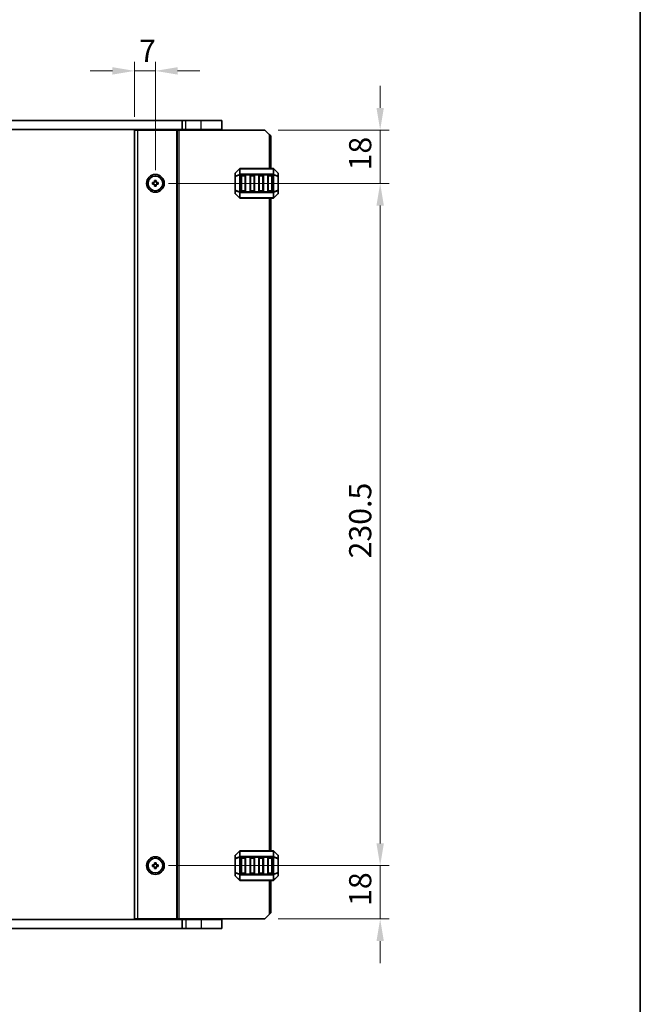
# Model space of a CAD drawing. Units: millimetres. Extents: x 0 to 7554, y 0 to 1124.
# Drawn here: x 2552 to 2762, y 562 to 895 of the extents above; entities that cross this region are included whole.
import ezdxf

# ---------------------------------------------------------------- set-up
doc = ezdxf.new("R2010")
doc.units = ezdxf.units.MM
for name, color, linetype, lineweight in [('Border (ISO)', 7, 'Continuous', 35), ('Dimension (ISO)', 7, 'Continuous', 18), ('Visible (ISO)', 7, 'Continuous', 35), ('Visible Narrow (ISO)', 7, 'Continuous', 25)]:
    doc.layers.add(name, color=color, linetype=linetype, lineweight=lineweight)
doc.styles.add('Note Text (TK)', font='MS PGothic.ttf')
doc.dimstyles.new('Default - Method 1b (TK)', dxfattribs={"dimscale": 3, "dimtxt": 2.5, "dimasz": 2.5, "dimexe": 1, "dimexo": 1.5, "dimgap": 1, "dimtad": 1, "dimtoh": 1, "dimrnd": 1e-08, "dimdsep": 46, "dimtxsty": 'Note Text (TK)', "dimcen": 0.09, "dimdle": 5, "dimclrd": 100, "dimclre": 100, "dimclrt": 7, "dimadec": 1, "dimazin": 1, "dimtfac": 1, "dimtmove": 0, "dimatfit": 3, "dimfxl": 0, "dimtolj": 1, "dimlwd": -1, "dimlwe": -1, "dimarcsym": 0})

# ---------------------------------------------------------------- blocks, each defined once
blk = doc.blocks.new('図面枠 tk図枠')
at = {"layer": 'Border (ISO)'}
blk.add_line((405.5, 289), (405.5, 8), dxfattribs=at)
blk = doc.blocks.new('*D24')
at = {"layer": 'Defpoints', "color": 0, "transparency": 16777216}
for p in [(2598.06, 608.85), (2674.06, 608.85), (2635.06, 590.85)]:
    blk.add_point(p, dxfattribs=at)
at = {"layer": 'Dimension (ISO)', "color": 100, "transparency": 16777216}
for p, q in [((2674.06, 616.35), (2674.06, 623.85)), ((2602.56, 608.85), (2677.06, 608.85)), ((2674.06, 590.85), (2674.06, 608.85)), ((2639.56, 590.85), (2677.06, 590.85)), ((2674.06, 583.35), (2674.06, 575.85))]:
    blk.add_line(p, q, dxfattribs=at)
for points in [[(2672.81, 616.35), (2675.31, 616.35), (2674.06, 608.85)], [(2672.81, 583.35), (2675.31, 583.35), (2674.06, 590.85)]]:
    blk.add_solid(points, dxfattribs=at)
at = {"layer": 'Dimension (ISO)', "color": 7, "transparency": 16777216, "insert": (2667.31, 595.23), "char_height": 7.5, "attachment_point": 4, "rotation": 90, "style": 'Note Text (TK)'}
blk.add_mtext('\\A1;18', dxfattribs=at)
blk = doc.blocks.new('*D25')
at = {"layer": 'Defpoints', "color": 0, "transparency": 16777216}
for p in [(2598.06, 839.35), (2674.06, 839.35), (2598.06, 608.85)]:
    blk.add_point(p, dxfattribs=at)
at = {"layer": 'Dimension (ISO)', "color": 100, "transparency": 16777216}
for p, q in [((2602.56, 839.35), (2677.06, 839.35)), ((2674.06, 616.35), (2674.06, 831.85)), ((2602.56, 608.85), (2677.06, 608.85))]:
    blk.add_line(p, q, dxfattribs=at)
for points in [[(2672.81, 831.85), (2675.31, 831.85), (2674.06, 839.35)], [(2672.81, 616.35), (2675.31, 616.35), (2674.06, 608.85)]]:
    blk.add_solid(points, dxfattribs=at)
at = {"layer": 'Dimension (ISO)', "color": 7, "transparency": 16777216, "insert": (2667.31, 712.64), "char_height": 7.5, "attachment_point": 4, "rotation": 90, "style": 'Note Text (TK)'}
blk.add_mtext('\\A1;230.5', dxfattribs=at)
blk = doc.blocks.new('*D26')
at = {"layer": 'Defpoints', "color": 0, "transparency": 16777216}
for p in [(2635.06, 857.35), (2674.06, 857.35), (2598.06, 839.35)]:
    blk.add_point(p, dxfattribs=at)
at = {"layer": 'Dimension (ISO)', "color": 100, "transparency": 16777216}
for p, q in [((2674.06, 864.85), (2674.06, 872.35)), ((2639.56, 857.35), (2677.06, 857.35)), ((2674.06, 839.35), (2674.06, 857.35)), ((2602.56, 839.35), (2677.06, 839.35)), ((2674.06, 831.85), (2674.06, 824.35))]:
    blk.add_line(p, q, dxfattribs=at)
for points in [[(2672.81, 864.85), (2675.31, 864.85), (2674.06, 857.35)], [(2672.81, 831.85), (2675.31, 831.85), (2674.06, 839.35)]]:
    blk.add_solid(points, dxfattribs=at)
at = {"layer": 'Dimension (ISO)', "color": 7, "transparency": 16777216, "insert": (2667.31, 843.73), "char_height": 7.5, "attachment_point": 4, "rotation": 90, "style": 'Note Text (TK)'}
blk.add_mtext('\\A1;18', dxfattribs=at)
blk = doc.blocks.new('*D27')
at = {"layer": 'Defpoints', "color": 0, "transparency": 16777216}
for p in [(2598.06, 877.35), (2591.06, 857.35), (2598.06, 839.35)]:
    blk.add_point(p, dxfattribs=at)
at = {"layer": 'Dimension (ISO)', "color": 100, "transparency": 16777216}
for p, q in [((2591.06, 861.85), (2591.06, 880.35)), ((2598.06, 843.85), (2598.06, 880.35)), ((2583.56, 877.35), (2576.06, 877.35)), ((2591.06, 877.35), (2598.06, 877.35)), ((2605.56, 877.35), (2613.06, 877.35))]:
    blk.add_line(p, q, dxfattribs=at)
for points in [[(2583.56, 878.6), (2583.56, 876.1), (2591.06, 877.35)], [(2605.56, 878.6), (2605.56, 876.1), (2598.06, 877.35)]]:
    blk.add_solid(points, dxfattribs=at)
at = {"layer": 'Dimension (ISO)', "color": 7, "transparency": 16777216, "insert": (2592.54, 884.1), "char_height": 7.5, "attachment_point": 4, "style": 'Note Text (TK)'}
blk.add_mtext('\\A1;7', dxfattribs=at)

msp = doc.modelspace()

# ---------------------------------------------------------------- linework, layer by layer
at = {"layer": 'Visible (ISO)'}
for p, q in [((2402.0287, 860.5996), (2607.0989, 860.5996)), ((2608.3638, 860.5996), (2607.0989, 860.5996)), ((2607.0989, 857.5996), (2607.0989, 860.5996)), ((2608.3638, 860.5996), (2613.5638, 860.5996)), ((2620.5638, 860.5996), (2613.5638, 860.5996)), ((2620.5638, 857.5996), (2620.5638, 860.5996)), ((2402.0287, 857.5996), (2607.0989, 857.5996)), ((2591.0638, 857.3496), (2591.0638, 590.8496)), ((2591.0638, 857.3496), (2592.0638, 857.3496)), ((2605.1638, 857.3496), (2592.0638, 857.3496)), ((2596.3638, 857.3496), (2596.3638, 857.5996)), ((2599.7638, 857.3496), (2599.7638, 857.5996)), ((2605.4638, 857.3496), (2605.1638, 857.3496)), ((2605.4638, 857.3496), (2605.4638, 590.8496)), ((2605.4638, 857.3496), (2605.9638, 857.3496)), ((2635.0638, 857.3496), (2605.9638, 857.3496)), ((2608.3638, 857.5996), (2607.0989, 857.5996)), ((2608.0638, 857.3496), (2608.0638, 857.5996)), ((2608.3638, 857.5996), (2613.5638, 857.5996)), ((2620.5638, 857.5996), (2613.5638, 857.5996)), ((2619.5638, 857.3496), (2619.5638, 857.5996)), ((2636.5638, 855.8496), (2635.0638, 857.3496)), ((2636.5638, 855.8496), (2637.0638, 855.3496)), ((2637.0638, 855.3496), (2637.0638, 844.3496)), ((2625.0638, 842.7253), (2625.0638, 841.6768)), ((2625.0638, 841.6768), (2625.0638, 837.0224)), ((2626.4759, 844.2617), (2625.1517, 842.9375)), ((2637.9395, 844.3496), (2626.6881, 844.3496)), ((2627.0638, 836.8496), (2627.0638, 841.8496)), ((2627.3138, 842.0996), (2628.3138, 842.0996)), ((2628.5638, 841.8496), (2628.5638, 836.8496)), ((2630.0638, 836.8496), (2630.0638, 841.8496)), ((2630.3138, 842.0996), (2631.3138, 842.0996)), ((2631.5638, 841.8496), (2631.5638, 836.8496)), ((2633.0638, 836.8496), (2633.0638, 841.8496)), ((2633.3138, 842.0996), (2634.3138, 842.0996)), ((2634.5638, 841.8496), (2634.5638, 836.8496)), ((2636.0638, 836.8496), (2636.0638, 841.8496)), ((2636.3138, 842.0996), (2637.3138, 842.0996)), ((2637.5638, 841.8496), (2637.5638, 836.8496)), ((2639.4759, 842.9375), (2638.1517, 844.2617)), ((2639.5638, 841.6768), (2639.5638, 842.7253)), ((2639.5638, 837.0224), (2639.5638, 841.6768)), ((2597.0638, 839.5996), (2597.0638, 839.0996)), ((2597.8138, 839.5996), (2597.0638, 839.5996)), ((2597.0638, 839.0996), (2597.8138, 839.0996)), ((2597.8138, 840.3496), (2597.8138, 839.5996)), ((2598.3138, 840.3496), (2597.8138, 840.3496)), ((2597.8138, 839.0996), (2597.8138, 838.3496)), ((2597.8138, 838.3496), (2598.3138, 838.3496)), ((2598.3138, 839.5996), (2598.3138, 840.3496)), ((2599.0638, 839.5996), (2598.3138, 839.5996)), ((2598.3138, 839.0996), (2599.0638, 839.0996)), ((2598.3138, 838.3496), (2598.3138, 839.0996)), ((2599.0638, 839.0996), (2599.0638, 839.5996)), ((2625.0638, 837.0224), (2625.0638, 835.9738)), ((2625.1517, 835.7617), (2626.4759, 834.4375)), ((2628.3138, 836.5996), (2627.3138, 836.5996)), ((2631.3138, 836.5996), (2630.3138, 836.5996)), ((2634.3138, 836.5996), (2633.3138, 836.5996)), ((2637.3138, 836.5996), (2636.3138, 836.5996)), ((2638.1517, 834.4375), (2639.4759, 835.7617)), ((2639.5638, 835.9738), (2639.5638, 837.0224)), ((2626.6881, 834.3496), (2637.9395, 834.3496)), ((2637.0638, 834.3496), (2637.0638, 613.8496)), ((2625.0638, 612.2253), (2625.0638, 611.1768)), ((2626.4759, 613.7617), (2625.1517, 612.4375)), ((2637.9395, 613.8496), (2626.6881, 613.8496)), ((2639.4759, 612.4375), (2638.1517, 613.7617)), ((2639.5638, 611.1768), (2639.5638, 612.2253)), ((2597.0638, 609.0996), (2597.0638, 608.5996)), ((2597.8138, 609.0996), (2597.0638, 609.0996)), ((2597.8138, 609.8496), (2597.8138, 609.0996)), ((2598.3138, 609.8496), (2597.8138, 609.8496)), ((2598.3138, 609.0996), (2598.3138, 609.8496)), ((2599.0638, 609.0996), (2598.3138, 609.0996)), ((2599.0638, 608.5996), (2599.0638, 609.0996)), ((2625.0638, 611.1768), (2625.0638, 606.5224)), ((2627.0638, 606.3496), (2627.0638, 611.3496)), ((2627.3138, 611.5996), (2628.3138, 611.5996)), ((2628.5638, 611.3496), (2628.5638, 606.3496)), ((2630.0638, 606.3496), (2630.0638, 611.3496)), ((2630.3138, 611.5996), (2631.3138, 611.5996)), ((2631.5638, 611.3496), (2631.5638, 606.3496)), ((2633.0638, 606.3496), (2633.0638, 611.3496)), ((2633.3138, 611.5996), (2634.3138, 611.5996)), ((2634.5638, 611.3496), (2634.5638, 606.3496)), ((2636.0638, 606.3496), (2636.0638, 611.3496)), ((2636.3138, 611.5996), (2637.3138, 611.5996)), ((2637.5638, 611.3496), (2637.5638, 606.3496)), ((2639.5638, 606.5224), (2639.5638, 611.1768)), ((2597.0638, 608.5996), (2597.8138, 608.5996)), ((2597.8138, 608.5996), (2597.8138, 607.8496)), ((2597.8138, 607.8496), (2598.3138, 607.8496)), ((2598.3138, 608.5996), (2599.0638, 608.5996)), ((2598.3138, 607.8496), (2598.3138, 608.5996)), ((2625.0638, 606.5224), (2625.0638, 605.4738)), ((2628.3138, 606.0996), (2627.3138, 606.0996)), ((2631.3138, 606.0996), (2630.3138, 606.0996)), ((2634.3138, 606.0996), (2633.3138, 606.0996)), ((2637.3138, 606.0996), (2636.3138, 606.0996)), ((2639.5638, 605.4738), (2639.5638, 606.5224)), ((2625.1517, 605.2617), (2626.4759, 603.9375)), ((2626.6881, 603.8496), (2637.9395, 603.8496)), ((2637.0638, 603.8496), (2637.0638, 592.8496)), ((2638.1517, 603.9375), (2639.4759, 605.2617)), ((2635.0638, 590.8496), (2636.5638, 592.3496)), ((2637.0638, 592.8496), (2636.5638, 592.3496)), ((2607.0989, 590.5996), (2402.0287, 590.5996)), ((2591.0638, 590.8496), (2592.0638, 590.8496)), ((2605.1638, 590.8496), (2592.0638, 590.8496)), ((2596.3638, 590.5996), (2596.3638, 590.8496)), ((2599.7638, 590.5996), (2599.7638, 590.8496)), ((2605.4638, 590.8496), (2605.1638, 590.8496)), ((2605.4638, 590.8496), (2605.9638, 590.8496)), ((2635.0638, 590.8496), (2605.9638, 590.8496)), ((2607.0989, 590.5996), (2607.0989, 587.5996)), ((2607.0989, 590.5996), (2608.3638, 590.5996)), ((2608.0638, 590.5996), (2608.0638, 590.8496)), ((2613.5638, 590.5996), (2608.3638, 590.5996)), ((2613.5638, 590.5996), (2620.5638, 590.5996)), ((2619.5638, 590.5996), (2619.5638, 590.8496)), ((2620.5638, 590.5996), (2620.5638, 587.5996)), ((2607.0989, 587.5996), (2402.0287, 587.5996)), ((2607.0989, 587.5996), (2608.3638, 587.5996)), ((2613.5638, 587.5996), (2608.3638, 587.5996)), ((2613.5638, 587.5996), (2620.5638, 587.5996))]:
    msp.add_line(p, q, dxfattribs=at)
for centre, radius in [((2598.0638, 839.3496), 3), ((2598.0638, 839.3496), 2.4804), ((2598.0638, 608.8496), 3), ((2598.0638, 608.8496), 2.4804)]:
    msp.add_circle(centre, radius, dxfattribs=at)
for centre, radius, start, end in [((2625.3638, 842.7253), 0.3, 135, 180), ((2626.6881, 844.0496), 0.3, 90, 135), ((2627.3138, 841.8496), 0.25, 90, 180), ((2628.3138, 841.8496), 0.25, 0, 90), ((2630.3138, 841.8496), 0.25, 90, 180), ((2631.3138, 841.8496), 0.25, 0, 90), ((2633.3138, 841.8496), 0.25, 90, 180), ((2634.3138, 841.8496), 0.25, 0, 90), ((2636.3138, 841.8496), 0.25, 90, 180), ((2637.3138, 841.8496), 0.25, 0, 90), ((2637.9395, 844.0496), 0.3, 45, 90), ((2639.2638, 842.7253), 0.3, 0, 45), ((2625.3638, 835.9738), 0.3, 180, 225), ((2627.3138, 836.8496), 0.25, 180, 270), ((2628.3138, 836.8496), 0.25, 270, 0), ((2630.3138, 836.8496), 0.25, 180, 270), ((2631.3138, 836.8496), 0.25, 270, 0), ((2633.3138, 836.8496), 0.25, 180, 270), ((2634.3138, 836.8496), 0.25, 270, 0), ((2636.3138, 836.8496), 0.25, 180, 270), ((2637.3138, 836.8496), 0.25, 270, 0), ((2639.2638, 835.9738), 0.3, 315, 0), ((2626.6881, 834.6496), 0.3, 225, 270), ((2637.9395, 834.6496), 0.3, 270, 315), ((2625.3638, 612.2253), 0.3, 135, 180), ((2626.6881, 613.5496), 0.3, 90, 135), ((2637.9395, 613.5496), 0.3, 45, 90), ((2639.2638, 612.2253), 0.3, 0, 45), ((2627.3138, 611.3496), 0.25, 90, 180), ((2628.3138, 611.3496), 0.25, 0, 90), ((2630.3138, 611.3496), 0.25, 90, 180), ((2631.3138, 611.3496), 0.25, 0, 90), ((2633.3138, 611.3496), 0.25, 90, 180), ((2634.3138, 611.3496), 0.25, 0, 90), ((2636.3138, 611.3496), 0.25, 90, 180), ((2637.3138, 611.3496), 0.25, 0, 90), ((2625.3638, 605.4738), 0.3, 180, 225), ((2627.3138, 606.3496), 0.25, 180, 270), ((2628.3138, 606.3496), 0.25, 270, 0), ((2630.3138, 606.3496), 0.25, 180, 270), ((2631.3138, 606.3496), 0.25, 270, 0), ((2633.3138, 606.3496), 0.25, 180, 270), ((2634.3138, 606.3496), 0.25, 270, 0), ((2636.3138, 606.3496), 0.25, 180, 270), ((2637.3138, 606.3496), 0.25, 270, 0), ((2639.2638, 605.4738), 0.3, 315, 0), ((2626.6881, 604.1496), 0.3, 225, 270), ((2637.9395, 604.1496), 0.3, 270, 315)]:
    msp.add_arc(centre, radius, start, end, dxfattribs=at)
at = {"layer": 'Visible Narrow (ISO)'}
for p, q in [((2608.3638, 857.5996), (2608.3638, 860.5996)), ((2613.5638, 857.5996), (2613.5638, 860.5996)), ((2592.0638, 857.3496), (2592.0638, 590.8496)), ((2596.0638, 857.3496), (2596.0638, 857.5996)), ((2596.6638, 857.3496), (2596.6638, 857.5996)), ((2599.4638, 857.3496), (2599.4638, 857.5996)), ((2600.0638, 857.3496), (2600.0638, 857.5996)), ((2605.1638, 857.3496), (2605.1638, 590.8496)), ((2605.9638, 857.3496), (2605.9638, 590.8496)), ((2608.3638, 857.3496), (2608.3638, 857.5996)), ((2613.5638, 857.3496), (2613.5638, 857.5996)), ((2636.5638, 855.8496), (2636.5638, 844.3496)), ((2625.1517, 841.6768), (2625.0638, 841.6768)), ((2625.1517, 842.8753), (2626.4759, 844.1996)), ((2625.1517, 841.8268), (2625.1517, 842.8753)), ((2626.4759, 842.3753), (2625.1517, 841.8268)), ((2625.1517, 841.6768), (2626.4759, 842.2253)), ((2625.1517, 837.0224), (2625.1517, 841.6768)), ((2626.4759, 844.1996), (2626.4759, 842.3753)), ((2626.4759, 842.2253), (2626.6881, 842.2253)), ((2626.4759, 842.2253), (2626.4759, 836.4738)), ((2626.6881, 844.2617), (2626.6881, 844.3496)), ((2626.6881, 844.2617), (2637.9395, 844.2617)), ((2626.6881, 842.4375), (2626.6881, 844.2617)), ((2626.6881, 842.4375), (2626.6881, 842.2253)), ((2637.9395, 842.4375), (2626.6881, 842.4375)), ((2626.6881, 836.4738), (2626.6881, 842.2253)), ((2626.6881, 842.2253), (2637.9395, 842.2253)), ((2627.3138, 841.8496), (2627.0638, 841.8496)), ((2627.3138, 842.0996), (2627.3138, 841.8496)), ((2627.3138, 841.8496), (2628.3138, 841.8496)), ((2627.3138, 836.8496), (2627.3138, 841.8496)), ((2628.3138, 841.8496), (2628.3138, 842.0996)), ((2628.5638, 841.8496), (2628.3138, 841.8496)), ((2628.3138, 841.8496), (2628.3138, 836.8496)), ((2630.3138, 841.8496), (2630.0638, 841.8496)), ((2630.3138, 842.0996), (2630.3138, 841.8496)), ((2630.3138, 836.8496), (2630.3138, 841.8496)), ((2630.3138, 841.8496), (2631.3138, 841.8496)), ((2631.3138, 841.8496), (2631.3138, 842.0996)), ((2631.5638, 841.8496), (2631.3138, 841.8496)), ((2631.3138, 841.8496), (2631.3138, 836.8496)), ((2633.3138, 841.8496), (2633.0638, 841.8496)), ((2633.3138, 842.0996), (2633.3138, 841.8496)), ((2633.3138, 836.8496), (2633.3138, 841.8496)), ((2633.3138, 841.8496), (2634.3138, 841.8496)), ((2634.3138, 841.8496), (2634.3138, 842.0996)), ((2634.5638, 841.8496), (2634.3138, 841.8496)), ((2634.3138, 841.8496), (2634.3138, 836.8496)), ((2636.3138, 841.8496), (2636.0638, 841.8496)), ((2636.3138, 842.0996), (2636.3138, 841.8496)), ((2636.3138, 836.8496), (2636.3138, 841.8496)), ((2636.3138, 841.8496), (2637.3138, 841.8496)), ((2637.3138, 841.8496), (2637.3138, 842.0996)), ((2637.5638, 841.8496), (2637.3138, 841.8496)), ((2637.3138, 841.8496), (2637.3138, 836.8496)), ((2637.9395, 844.2617), (2637.9395, 844.3496)), ((2637.9395, 844.2617), (2637.9395, 842.4375)), ((2637.9395, 842.4375), (2637.9395, 842.2253)), ((2638.1517, 842.2253), (2637.9395, 842.2253)), ((2637.9395, 842.2253), (2637.9395, 836.4738)), ((2638.1517, 842.3753), (2638.1517, 844.1996)), ((2638.1517, 844.1996), (2639.4759, 842.8753)), ((2639.4759, 841.8268), (2638.1517, 842.3753)), ((2638.1517, 836.4738), (2638.1517, 842.2253)), ((2638.1517, 842.2253), (2639.4759, 841.6768)), ((2639.4759, 842.8753), (2639.4759, 841.8268)), ((2639.5638, 841.6768), (2639.4759, 841.6768)), ((2639.4759, 841.6768), (2639.4759, 837.0224)), ((2625.0638, 837.0224), (2625.1517, 837.0224)), ((2626.4759, 836.4738), (2625.1517, 837.0224)), ((2625.1517, 835.8238), (2625.1517, 836.8724)), ((2625.1517, 836.8724), (2626.4759, 836.3238)), ((2626.4759, 834.4996), (2625.1517, 835.8238)), ((2626.4759, 836.4738), (2626.6881, 836.4738)), ((2626.4759, 836.3238), (2626.4759, 834.4996)), ((2626.6881, 836.2617), (2626.6881, 836.4738)), ((2637.9395, 836.4738), (2626.6881, 836.4738)), ((2626.6881, 836.2617), (2637.9395, 836.2617)), ((2626.6881, 834.4375), (2626.6881, 836.2617)), ((2627.0638, 836.8496), (2627.3138, 836.8496)), ((2627.3138, 836.8496), (2627.3138, 836.5996)), ((2628.3138, 836.8496), (2627.3138, 836.8496)), ((2628.3138, 836.8496), (2628.5638, 836.8496)), ((2628.3138, 836.5996), (2628.3138, 836.8496)), ((2630.0638, 836.8496), (2630.3138, 836.8496)), ((2630.3138, 836.8496), (2630.3138, 836.5996)), ((2631.3138, 836.8496), (2630.3138, 836.8496)), ((2631.3138, 836.5996), (2631.3138, 836.8496)), ((2631.3138, 836.8496), (2631.5638, 836.8496)), ((2633.0638, 836.8496), (2633.3138, 836.8496)), ((2633.3138, 836.8496), (2633.3138, 836.5996)), ((2634.3138, 836.8496), (2633.3138, 836.8496)), ((2634.3138, 836.8496), (2634.5638, 836.8496)), ((2634.3138, 836.5996), (2634.3138, 836.8496)), ((2636.0638, 836.8496), (2636.3138, 836.8496)), ((2636.3138, 836.8496), (2636.3138, 836.5996)), ((2637.3138, 836.8496), (2636.3138, 836.8496)), ((2637.3138, 836.5996), (2637.3138, 836.8496)), ((2637.3138, 836.8496), (2637.5638, 836.8496)), ((2637.9395, 836.2617), (2637.9395, 836.4738)), ((2638.1517, 836.4738), (2637.9395, 836.4738)), ((2637.9395, 836.2617), (2637.9395, 834.4375)), ((2639.4759, 837.0224), (2638.1517, 836.4738)), ((2638.1517, 836.3238), (2639.4759, 836.8724)), ((2638.1517, 834.4996), (2638.1517, 836.3238)), ((2639.4759, 835.8238), (2638.1517, 834.4996)), ((2639.4759, 837.0224), (2639.5638, 837.0224)), ((2639.4759, 836.8724), (2639.4759, 835.8238)), ((2626.6881, 834.4375), (2626.6881, 834.3496)), ((2637.9395, 834.4375), (2626.6881, 834.4375)), ((2636.5638, 834.3496), (2636.5638, 613.8496)), ((2637.9395, 834.4375), (2637.9395, 834.3496)), ((2625.1517, 612.3753), (2626.4759, 613.6996)), ((2625.1517, 611.3268), (2625.1517, 612.3753)), ((2626.4759, 613.6996), (2626.4759, 611.8753)), ((2626.6881, 613.7617), (2626.6881, 613.8496)), ((2626.6881, 613.7617), (2637.9395, 613.7617)), ((2626.6881, 611.9375), (2626.6881, 613.7617)), ((2637.9395, 613.7617), (2637.9395, 613.8496)), ((2637.9395, 613.7617), (2637.9395, 611.9375)), ((2638.1517, 611.8753), (2638.1517, 613.6996)), ((2638.1517, 613.6996), (2639.4759, 612.3753)), ((2639.4759, 612.3753), (2639.4759, 611.3268)), ((2625.1517, 611.1768), (2625.0638, 611.1768)), ((2626.4759, 611.8753), (2625.1517, 611.3268)), ((2625.1517, 611.1768), (2626.4759, 611.7253)), ((2625.1517, 606.5224), (2625.1517, 611.1768)), ((2626.4759, 611.7253), (2626.6881, 611.7253)), ((2626.4759, 611.7253), (2626.4759, 605.9738)), ((2626.6881, 611.9375), (2626.6881, 611.7253)), ((2637.9395, 611.9375), (2626.6881, 611.9375)), ((2626.6881, 605.9738), (2626.6881, 611.7253)), ((2626.6881, 611.7253), (2637.9395, 611.7253)), ((2627.3138, 611.3496), (2627.0638, 611.3496)), ((2627.3138, 611.5996), (2627.3138, 611.3496)), ((2627.3138, 611.3496), (2628.3138, 611.3496)), ((2627.3138, 606.3496), (2627.3138, 611.3496)), ((2628.3138, 611.3496), (2628.3138, 611.5996)), ((2628.5638, 611.3496), (2628.3138, 611.3496)), ((2628.3138, 611.3496), (2628.3138, 606.3496)), ((2630.3138, 611.3496), (2630.0638, 611.3496)), ((2630.3138, 611.5996), (2630.3138, 611.3496)), ((2630.3138, 606.3496), (2630.3138, 611.3496)), ((2630.3138, 611.3496), (2631.3138, 611.3496)), ((2631.3138, 611.3496), (2631.3138, 611.5996)), ((2631.5638, 611.3496), (2631.3138, 611.3496)), ((2631.3138, 611.3496), (2631.3138, 606.3496)), ((2633.3138, 611.3496), (2633.0638, 611.3496)), ((2633.3138, 611.5996), (2633.3138, 611.3496)), ((2633.3138, 606.3496), (2633.3138, 611.3496)), ((2633.3138, 611.3496), (2634.3138, 611.3496)), ((2634.3138, 611.3496), (2634.3138, 611.5996)), ((2634.5638, 611.3496), (2634.3138, 611.3496)), ((2634.3138, 611.3496), (2634.3138, 606.3496)), ((2636.3138, 611.3496), (2636.0638, 611.3496)), ((2636.3138, 611.5996), (2636.3138, 611.3496)), ((2636.3138, 606.3496), (2636.3138, 611.3496)), ((2636.3138, 611.3496), (2637.3138, 611.3496)), ((2637.3138, 611.3496), (2637.3138, 611.5996)), ((2637.5638, 611.3496), (2637.3138, 611.3496)), ((2637.3138, 611.3496), (2637.3138, 606.3496)), ((2637.9395, 611.9375), (2637.9395, 611.7253)), ((2638.1517, 611.7253), (2637.9395, 611.7253)), ((2637.9395, 611.7253), (2637.9395, 605.9738)), ((2639.4759, 611.3268), (2638.1517, 611.8753)), ((2638.1517, 605.9738), (2638.1517, 611.7253)), ((2638.1517, 611.7253), (2639.4759, 611.1768)), ((2639.5638, 611.1768), (2639.4759, 611.1768)), ((2639.4759, 611.1768), (2639.4759, 606.5224)), ((2625.0638, 606.5224), (2625.1517, 606.5224)), ((2626.4759, 605.9738), (2625.1517, 606.5224)), ((2625.1517, 605.3238), (2625.1517, 606.3724)), ((2625.1517, 606.3724), (2626.4759, 605.8238)), ((2626.4759, 605.9738), (2626.6881, 605.9738)), ((2626.4759, 605.8238), (2626.4759, 603.9996)), ((2626.6881, 605.7617), (2626.6881, 605.9738)), ((2637.9395, 605.9738), (2626.6881, 605.9738)), ((2626.6881, 605.7617), (2637.9395, 605.7617)), ((2626.6881, 603.9375), (2626.6881, 605.7617)), ((2627.0638, 606.3496), (2627.3138, 606.3496)), ((2627.3138, 606.3496), (2627.3138, 606.0996)), ((2628.3138, 606.3496), (2627.3138, 606.3496)), ((2628.3138, 606.3496), (2628.5638, 606.3496)), ((2628.3138, 606.0996), (2628.3138, 606.3496)), ((2630.0638, 606.3496), (2630.3138, 606.3496)), ((2630.3138, 606.3496), (2630.3138, 606.0996)), ((2631.3138, 606.3496), (2630.3138, 606.3496)), ((2631.3138, 606.0996), (2631.3138, 606.3496)), ((2631.3138, 606.3496), (2631.5638, 606.3496)), ((2633.0638, 606.3496), (2633.3138, 606.3496)), ((2633.3138, 606.3496), (2633.3138, 606.0996)), ((2634.3138, 606.3496), (2633.3138, 606.3496)), ((2634.3138, 606.3496), (2634.5638, 606.3496)), ((2634.3138, 606.0996), (2634.3138, 606.3496)), ((2636.0638, 606.3496), (2636.3138, 606.3496)), ((2636.3138, 606.3496), (2636.3138, 606.0996)), ((2637.3138, 606.3496), (2636.3138, 606.3496)), ((2637.3138, 606.0996), (2637.3138, 606.3496)), ((2637.3138, 606.3496), (2637.5638, 606.3496)), ((2637.9395, 605.7617), (2637.9395, 605.9738)), ((2638.1517, 605.9738), (2637.9395, 605.9738)), ((2637.9395, 605.7617), (2637.9395, 603.9375)), ((2639.4759, 606.5224), (2638.1517, 605.9738)), ((2638.1517, 605.8238), (2639.4759, 606.3724)), ((2638.1517, 603.9996), (2638.1517, 605.8238)), ((2639.4759, 606.5224), (2639.5638, 606.5224)), ((2639.4759, 606.3724), (2639.4759, 605.3238)), ((2626.4759, 603.9996), (2625.1517, 605.3238)), ((2626.6881, 603.9375), (2626.6881, 603.8496)), ((2637.9395, 603.9375), (2626.6881, 603.9375)), ((2636.5638, 603.8496), (2636.5638, 592.3496)), ((2637.9395, 603.9375), (2637.9395, 603.8496)), ((2639.4759, 605.3238), (2638.1517, 603.9996)), ((2596.0638, 590.5996), (2596.0638, 590.8496)), ((2596.6638, 590.5996), (2596.6638, 590.8496)), ((2599.4638, 590.5996), (2599.4638, 590.8496)), ((2600.0638, 590.5996), (2600.0638, 590.8496)), ((2608.3638, 590.5996), (2608.3638, 590.8496)), ((2608.3638, 590.5996), (2608.3638, 587.5996)), ((2613.5638, 590.5996), (2613.5638, 590.8496)), ((2613.5638, 590.5996), (2613.5638, 587.5996))]:
    msp.add_line(p, q, dxfattribs=at)
for centre, major_axis, ratio, start_param, end_param in [((2625.3638, 842.7253), (-0.3, 0), 0.70710678, 5.49778714, 6.28318531), ((2625.3638, 841.6768), (-0.3, 0), 0.70710678, 5.49778714, 6.28318531), ((2625.3638, 842.7253), (-0.2121, 0.2121), 0.28108464, 0, 0.54802841), ((2625.3638, 841.6768), (-0.1148, 0.2772), 0.67859834, 0.74875372, 1.29678212), ((2626.6881, 844.0496), (-0.2121, 0.2121), 0.28108464, 0, 0.54802841), ((2626.6881, 842.2253), (0.1148, -0.2772), 0.67859834, 3.89034637, 4.43837478), ((2626.6881, 844.0496), (0.3, 0), 0.70710678, 1.57079633, 2.35619449), ((2626.6881, 842.2253), (0.3, 0), 0.70710678, 1.57079633, 2.35619449), ((2637.9395, 844.0496), (-0.3, 0), 0.70710678, 3.92699082, 4.71238898), ((2637.9395, 842.2253), (-0.3, 0), 0.70710678, 3.92699082, 4.71238898), ((2637.9395, 844.0496), (0.2121, 0.2121), 0.28108464, 5.7351569, 6.28318531), ((2637.9395, 842.2253), (-0.1148, -0.2772), 0.67859834, 1.84481053, 2.39283894), ((2639.2638, 842.7253), (0.2121, 0.2121), 0.28108464, 5.7351569, 6.28318531), ((2639.2638, 842.7253), (0.3, 0), 0.70710678, 0, 0.78539816), ((2639.2638, 841.6768), (-0.1148, -0.2772), 0.67859834, 1.84481053, 2.39283894), ((2639.2638, 841.6768), (0.3, 0), 0.70710678, 0, 0.78539816), ((2625.3638, 837.0224), (-0.3, 0), 0.70710678, 0, 0.78539816), ((2625.3638, 835.9738), (-0.3, 0), 0.70710678, 0, 0.78539816), ((2625.3638, 837.0224), (0.1148, 0.2772), 0.67859834, 1.84481053, 2.39283894), ((2625.3638, 835.9738), (-0.2121, -0.2121), 0.28108464, 5.7351569, 6.28318531), ((2626.6881, 836.4738), (0.1148, 0.2772), 0.67859834, 1.84481053, 2.39283894), ((2626.6881, 836.4738), (0.3, 0), 0.70710678, 3.92699082, 4.71238898), ((2637.9395, 836.4738), (-0.3, 0), 0.70710678, 1.57079633, 2.35619449), ((2637.9395, 836.4738), (-0.1148, 0.2772), 0.67859834, 3.89034637, 4.43837478), ((2639.2638, 837.0224), (0.3, 0), 0.70710678, 5.49778714, 6.28318531), ((2639.2638, 837.0224), (0.1148, -0.2772), 0.67859834, 0.74875372, 1.29678212), ((2639.2638, 835.9738), (0.3, 0), 0.70710678, 5.49778714, 6.28318531), ((2639.2638, 835.9738), (0.2121, -0.2121), 0.28108464, 0, 0.54802841), ((2626.6881, 834.6496), (-0.2121, -0.2121), 0.28108464, 5.7351569, 6.28318531), ((2626.6881, 834.6496), (0.3, 0), 0.70710678, 3.92699082, 4.71238898), ((2637.9395, 834.6496), (-0.3, 0), 0.70710678, 1.57079633, 2.35619449), ((2637.9395, 834.6496), (0.2121, -0.2121), 0.28108464, 0, 0.54802841), ((2625.3638, 612.2253), (-0.3, 0), 0.70710678, 5.49778714, 6.28318531), ((2625.3638, 612.2253), (-0.2121, 0.2121), 0.28108464, 0, 0.54802841), ((2626.6881, 613.5496), (-0.2121, 0.2121), 0.28108464, 0, 0.54802841), ((2626.6881, 613.5496), (0.3, 0), 0.70710678, 1.57079633, 2.35619449), ((2637.9395, 613.5496), (-0.3, 0), 0.70710678, 3.92699082, 4.71238898), ((2637.9395, 613.5496), (0.2121, 0.2121), 0.28108464, 5.7351569, 6.28318531), ((2639.2638, 612.2253), (0.2121, 0.2121), 0.28108464, 5.7351569, 6.28318531), ((2639.2638, 612.2253), (0.3, 0), 0.70710678, 0, 0.78539816), ((2625.3638, 611.1768), (-0.3, 0), 0.70710678, 5.49778714, 6.28318531), ((2625.3638, 611.1768), (-0.1148, 0.2772), 0.67859834, 0.74875372, 1.29678212), ((2626.6881, 611.7253), (0.1148, -0.2772), 0.67859834, 3.89034637, 4.43837478), ((2626.6881, 611.7253), (0.3, 0), 0.70710678, 1.57079633, 2.35619449), ((2637.9395, 611.7253), (-0.3, 0), 0.70710678, 3.92699082, 4.71238898), ((2637.9395, 611.7253), (-0.1148, -0.2772), 0.67859834, 1.84481053, 2.39283894), ((2639.2638, 611.1768), (-0.1148, -0.2772), 0.67859834, 1.84481053, 2.39283894), ((2639.2638, 611.1768), (0.3, 0), 0.70710678, 0, 0.78539816), ((2625.3638, 606.5224), (-0.3, 0), 0.70710678, 0, 0.78539816), ((2625.3638, 605.4738), (-0.3, 0), 0.70710678, 0, 0.78539816), ((2625.3638, 606.5224), (0.1148, 0.2772), 0.67859834, 1.84481053, 2.39283894), ((2626.6881, 605.9738), (0.1148, 0.2772), 0.67859834, 1.84481053, 2.39283894), ((2626.6881, 605.9738), (0.3, 0), 0.70710678, 3.92699082, 4.71238898), ((2637.9395, 605.9738), (-0.3, 0), 0.70710678, 1.57079633, 2.35619449), ((2637.9395, 605.9738), (-0.1148, 0.2772), 0.67859834, 3.89034637, 4.43837478), ((2639.2638, 606.5224), (0.3, 0), 0.70710678, 5.49778714, 6.28318531), ((2639.2638, 606.5224), (0.1148, -0.2772), 0.67859834, 0.74875372, 1.29678212), ((2639.2638, 605.4738), (0.3, 0), 0.70710678, 5.49778714, 6.28318531), ((2625.3638, 605.4738), (-0.2121, -0.2121), 0.28108464, 5.7351569, 6.28318531), ((2626.6881, 604.1496), (-0.2121, -0.2121), 0.28108464, 5.7351569, 6.28318531), ((2626.6881, 604.1496), (0.3, 0), 0.70710678, 3.92699082, 4.71238898), ((2637.9395, 604.1496), (-0.3, 0), 0.70710678, 1.57079633, 2.35619449), ((2637.9395, 604.1496), (0.2121, -0.2121), 0.28108464, 0, 0.54802841), ((2639.2638, 605.4738), (0.2121, -0.2121), 0.28108464, 0, 0.54802841)]:
    msp.add_ellipse(centre, major_axis=major_axis, ratio=ratio, start_param=start_param, end_param=end_param, dxfattribs=at)

# ---------------------------------------------------------------- block references
at = {"xscale": 4, "yscale": 4, "zscale": 4}
msp.add_blockref('図面枠 tk図枠', (1140, -32), dxfattribs=at)

# ---------------------------------------------------------------- dimensions: what is measured, and where the dimension line sits
at = {"layer": 'Dimension (ISO)', "color": 100, "true_color": 0x00ff3f}
for base, p1, p2, angle, override, picture, middle in [((2598.0638, 877.3496), (2591.0638, 857.3496), (2598.0638, 839.3496), 180, {"dimtoh": 0, "dimdec": 2, "dimtp": 0, "dimtm": 0, "dimtdec": 2, "dimtofl": 1, "dimatfit": 1}, '*D27', (2594.5638, 877.3496)), ((2674.0638, 857.3496), (2598.0638, 839.3496), (2635.0638, 857.3496), 90, {"dimtoh": 0, "dimdec": 2, "dimtp": 0, "dimtm": 0, "dimtdec": 2, "dimtofl": 1, "dimatfit": 1}, '*D26', (2674.0638, 848.3496)), ((2674.0638, 839.3496), (2598.0638, 608.8496), (2598.0638, 839.3496), 90, {"dimtoh": 0, "dimdec": 2, "dimtp": 0, "dimtm": 0, "dimtdec": 2, "dimtofl": 0, "dimatfit": 1}, '*D25', (2674.0638, 724.0996)), ((2674.0638, 608.8496), (2635.0638, 590.8496), (2598.0638, 608.8496), 90, {"dimtoh": 0, "dimdec": 2, "dimtp": 0, "dimtm": 0, "dimtdec": 2, "dimtofl": 1, "dimatfit": 1}, '*D24', (2674.0638, 599.8496))]:
    dim = msp.add_linear_dim(base=base, p1=p1, p2=p2, angle=angle, dimstyle='Default - Method 1b (TK)', override=override, dxfattribs=at)
    dim.commit()
    dim.dimension.update_dxf_attribs({"geometry": picture, "text_midpoint": middle, "dimtype": 160})

doc.saveas('drawing.dxf')
